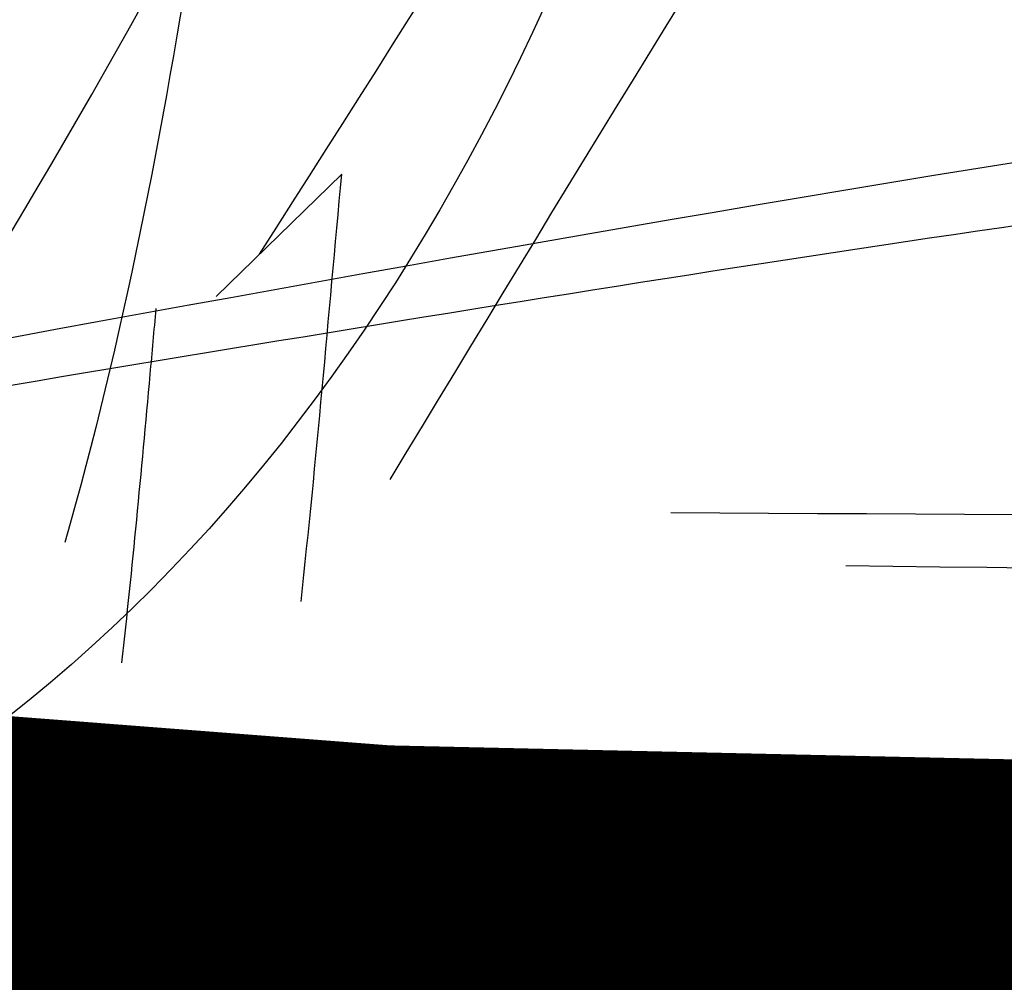
# Model space of a CAD drawing. Units: metres. Extents: x 41.2 to 125.3, y 46.9 to 111.2.
# Drawn here: x 96.4 to 96.9, y 77.6 to 78.1 of the extents above; entities that cross this region are included whole.
import ezdxf

# ---------------------------------------------------------------- set-up
doc = ezdxf.new("R2010")
doc.units = ezdxf.units.M
for name, color, linetype in [('Z_Pflanzebene', 7, 'Continuous'), ('Z_Pflanzen', 7, 'Continuous'), ('Z_Substratoberfläche', 7, 'Continuous')]:
    doc.layers.add(name, color=color, linetype=linetype)

# ---------------------------------------------------------------- blocks, each defined once
blk = doc.blocks.new('Z_Gras2_')
at = {"layer": 'Z_Pflanzebene', "color": 74, "lineweight": 30, "true_color": 0x44a009}
for points in [[(7.41455, 0.16662), (6.14431, 2.02873), (4.44324, 3.00599), (2.19507, 2.33406), (1.29777, 1.78629), (0.98145, 1.76641)], [(7.66532, 0.19523), (4.38697, 1.37633), (1.10862, 0.52951), (0.52878, 0.15066)], [(7.18417, 0.22418), (5.58064, 0.79312), (4.00035, 0.51446), (2.2109, 0.37513), (0.90949, 0.16613), (0.64224, 0.11968)], [(7.35108, 0.25174), (5.69034, 0.53208), (3.00615, 0.19189), (1.55937, 0.14789)]]:
    blk.add_spline(points, degree=3, dxfattribs=at)
for points, knots in [([(7.33353, 0.11992), (7.25993, 0.25731), (7.1865, 0.39438), (6.96213, 0.80191), (6.80711, 1.06864), (6.48706, 1.54126), (6.32668, 1.75037), (5.78476, 2.33835), (5.33793, 2.6804), (4.66733, 2.93005), (4.47338, 2.97465), (4.07711, 3.00609), (3.87492, 2.99436), (3.47271, 2.92355), (3.27271, 2.86493), (2.9172, 2.72263), (2.76021, 2.64544), (2.47818, 2.48139), (2.35258, 2.39757), (2.10861, 2.21558), (1.98827, 2.11806), (1.77736, 1.974), (1.69015, 1.92128), (1.51807, 1.84384), (1.43445, 1.81616), (1.34621, 1.80095)], [0, 0, 0, 0, 1.02265, 1.02265, 3.067951, 3.067951, 4.819672, 4.819672, 8.323112, 8.323112, 9.699316, 9.699316, 11.075519, 11.075519, 12.437967, 12.437967, 13.552797, 13.552797, 14.512262, 14.512262, 15.471726, 15.471726, 16.110931, 16.110931, 16.65656, 16.65656, 16.65656, 16.65656]), ([(4.49422, 2.09781), (3.58316, 2.3324), (1.69442, 2.12293), (0.71334, 0.80796), (0.28315, 0.23137)], [7.200285, 7.200285, 7.200285, 7.200285, 13.112419, 17.729052, 17.729052, 17.729052, 17.729052]), ([(4.58189, 2.11365), (4.55079, 2.122), (4.51952, 2.12994), (4.07729, 2.23582), (3.63974, 2.26416), (2.91606, 2.19643), (2.62527, 2.13639), (2.11251, 1.96394), (1.88654, 1.85972), (1.26729, 1.47356), (0.94038, 1.12209), (0.49409, 0.55215), (0.35172, 0.35329), (0.21008, 0.15549)], [6.983627, 6.983627, 6.983627, 6.983627, 7.181641, 7.181641, 9.769691, 9.769691, 11.550123, 11.550123, 13.089342, 13.089342, 16.167779, 16.167779, 17.729052, 17.729052, 17.729052, 17.729052]), ([(7.58861, 0.12516), (7.44333, 0.20137), (7.29821, 0.2775), (6.86267, 0.50211), (6.57207, 0.64682), (5.69463, 1.03792), (5.10242, 1.24102), (3.99313, 1.3733), (3.47813, 1.34341), (2.46178, 1.13762), (1.96127, 0.96212), (1.29715, 0.63329), (1.10521, 0.52402), (0.78782, 0.32407), (0.65867, 0.23787), (0.52896, 0.15128)], [0, 0, 0, 0, 1.263943, 1.263943, 3.791829, 3.791829, 8.847601, 8.847601, 12.938418, 12.938418, 17.029235, 17.029235, 18.789015, 18.789015, 20.031707, 20.031707, 20.031707, 20.031707]), ([(7.1319, 0.12266), (7.02177, 0.18192), (6.9122, 0.24087), (6.58473, 0.40983), (6.368, 0.51184), (5.97531, 0.64603), (5.79917, 0.68745), (5.40978, 0.71801), (5.18937, 0.69254), (4.73239, 0.60603), (4.49714, 0.54522), (4.0984, 0.46229), (3.93686, 0.43569), (3.61709, 0.40065), (3.45812, 0.39052), (2.98438, 0.36996), (2.67277, 0.36923), (2.1292, 0.33562), (1.89405, 0.30716), (1.41945, 0.23585), (1.18105, 0.19381), (0.84752, 0.13991), (0.75402, 0.12538), (0.66079, 0.11089)], [0, 0, 0, 0, 0.782704, 0.782704, 2.348112, 2.348112, 3.633353, 3.633353, 5.187038, 5.187038, 6.740723, 6.740723, 7.76809, 7.76809, 8.795457, 8.795457, 10.850192, 10.850192, 12.437479, 12.437479, 14.024765, 14.024765, 14.644534, 14.644534, 14.644534, 14.644534]), ([(7.37695, 0.1917), (6.82464, 0.32729), (5.38505, 0.68071), (3.47103, 0.10757), (2.10453, 0.11799), (1.64031, 0.12337)], [0, 0, 0, 0, 3.686628, 9.609056, 12.655757, 12.655757, 12.655757, 12.655757])]:
    blk.add_open_spline(points, degree=3, knots=knots, dxfattribs=at)
blk = doc.blocks.new('Z_Staude8')
at = {"layer": 'Z_Pflanzebene', "color": 74, "lineweight": 30, "true_color": 0x44a009}
blk.add_line((1.35259, -0.13102), (1.41058, -0.18752), dxfattribs=at)
for points in [[(0.17238, 3.53599), (0.13165, 2.80321), (0.29831, 2.17131), (0.40675, 1.57015), (0.50561, 0.99457), (0.82273, 0.50644), (1.33038, -0.27214)], [(1.39059, -0.16795), (0.8951, 0.60934), (0.61702, 1.11791), (0.45494, 1.90902), (0.16897, 3.15552), (0.17238, 3.53599)], [(0.49617, 3.20705), (0.46071, 2.30488), (0.63781, 1.76319), (0.95795, 1.29437), (1.12407, 0.90969), (1.15997, 0.30676), (1.54811, -0.41173), (1.70212, -0.49587)], [(1.60953, -0.32591), (1.27785, 0.37169), (1.20697, 0.98016), (0.67718, 1.93611), (0.49617, 3.20705)]]:
    blk.add_spline(points, degree=3, dxfattribs=at)
for points, knots in [([(1.6046, -0.34369), (1.53659, -0.16659), (1.36498, 0.39292), (1.3253, 1.31515), (0.97828, 1.94876), (0.82236, 2.23343)], [2.88476, 2.88476, 2.88476, 2.88476, 3.743281, 5.53037, 6.988332, 6.988332, 6.988332, 6.988332]), ([(0.82236, 2.23343), (0.90364, 2.03727), (1.06048, 1.65878), (1.24689, 1.0055), (1.37855, 0.35841), (1.4269, -0.11324), (1.48058, -0.3012)], [0, 0, 0, 0, 0.964575, 1.861219, 3.079505, 3.978228, 3.978228, 3.978228, 3.978228]), ([(1.45425, -0.35682), (1.44938, -0.31311), (1.44521, -0.26856), (1.44021, -0.21337), (1.4393, -0.20325), (1.43838, -0.19311)], [5.3035878, 5.3035878, 5.3035878, 5.3035878, 5.8412601, 5.8412601, 5.9615435, 5.9615435, 5.9615435, 5.9615435])]:
    blk.add_open_spline(points, degree=3, knots=knots, dxfattribs=at)
blk.add_open_spline([(1.3714, -0.32842), (1.36425, -0.26329), (1.35867, -0.1972), (1.35259, -0.13102)], degree=3, dxfattribs=at)

msp = doc.modelspace()

# ---------------------------------------------------------------- linework, layer by layer
at = {"layer": 'Z_Substratoberfläche', "const_width": 0.3}
msp.add_lwpolyline([(90.86249, 77.56305), (91.32146, 77.52323), (92.28552, 77.52323), (93.87622, 77.66777), (95.16603, 77.69209), (96.58801, 77.58267), (98.15461, 77.54754), (99.52839, 77.69209), (101.84213, 77.71618), (103.52924, 77.6061), (105.13064, 77.69258), (106.57672, 77.54804), (108.19152, 77.69258), (110.52936, 77.69258), (112.95087, 77.57213), (115.28871, 77.54804), (116.39738, 77.66849), (118.3014, 77.54804), (119.99997, 77.54755)], dxfattribs=at)

# ---------------------------------------------------------------- block references
at = {"layer": 'Z_Pflanzen', "color": 74, "true_color": 0x44a009}
msp.add_blockref('Z_Gras2_', (95.16603, 77.69209), dxfattribs=at)
at = {"layer": 'Z_Pflanzen', "color": 74, "true_color": 0x44a009, "xscale": -1}
msp.add_blockref('Z_Staude8', (97.92579, 78.12751), dxfattribs=at)

doc.saveas('drawing.dxf')
